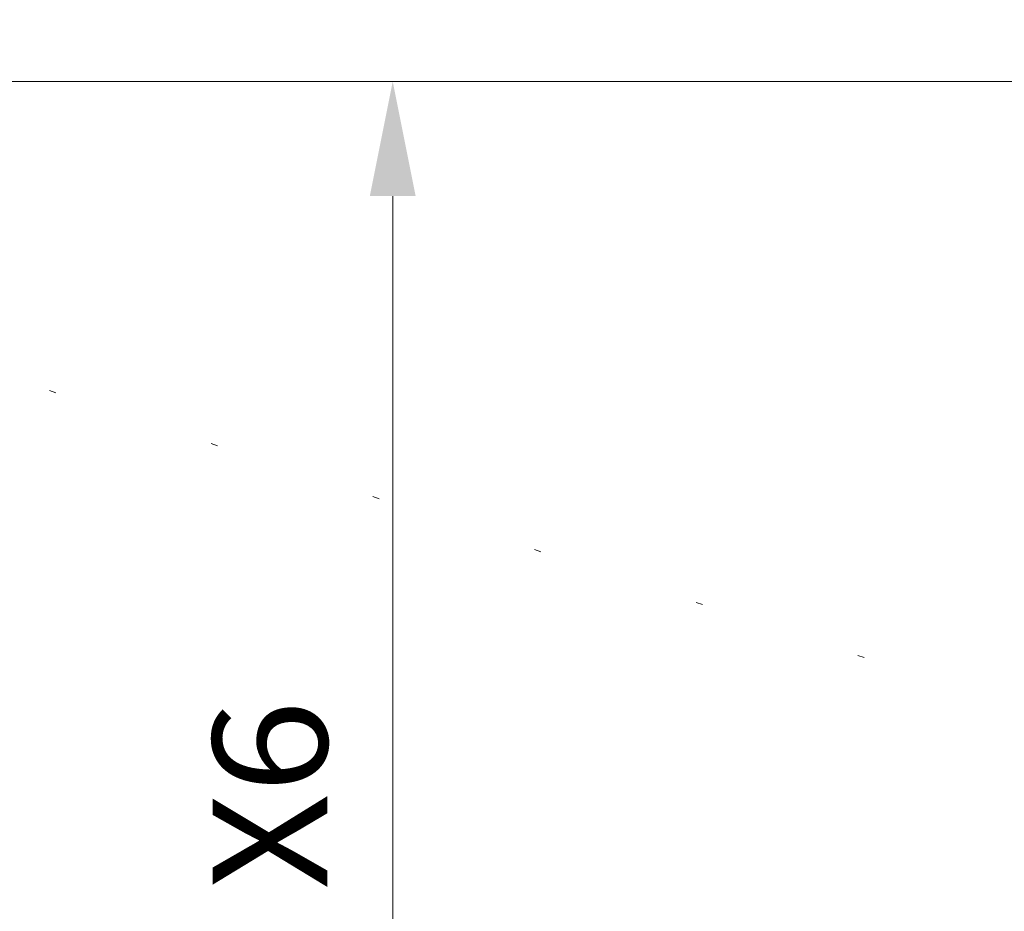
# Model space of a CAD drawing. Units: millimetres. Extents: x 0 to 210, y 0 to 297.
# Drawn here: x 132 to 148, y 212 to 226 of the extents above; entities that cross this region are included whole.
import ezdxf
from ezdxf.enums import TextEntityAlignment as Align

# ---------------------------------------------------------------- set-up
doc = ezdxf.new("R2010")
doc.units = ezdxf.units.MM
doc.header["$LTSCALE"] = 5
doc.linetypes.add('AUSGEZOGEN', pattern=[0])
doc.linetypes.add('DOTX2', pattern=[0.5, 0, -0.5])
for name, color, linetype in [('Bemassung', 7, 'Continuous'), ('Konstruktionslinien', 7, 'Continuous'), ('Text', 7, 'Continuous')]:
    doc.layers.add(name, color=color, linetype=linetype)
doc.styles.add('Arial', font='arial.ttf')
doc.dimstyles.new('ISO-25', dxfattribs={"dimtxt": 2.5, "dimasz": 2.5, "dimexe": 1.25, "dimexo": 0.625, "dimtad": 1, "dimtxsty": 'Standard', "dimcen": 2.5, "dimadec": 0, "dimazin": 0, "dimtfac": 1, "dimtmove": 0, "dimatfit": 3, "dimfxl": 1, "dimarcsym": 0})

# ---------------------------------------------------------------- blocks, each defined once
blk = doc.blocks.new('*D75')
at = {"layer": 'Bemassung', "linetype": 'AUSGEZOGEN', "lineweight": 18, "true_color": 0xff00ff}
for points in [[(138.159, 225.119), (137.809, 223.369), (138.509, 223.369)], [(138.159, 207.119), (138.509, 208.869), (137.809, 208.869)]]:
    blk.add_hatch(color=6, dxfattribs=at).paths.add_polyline_path(points, flags=0)
at = {"layer": 'Bemassung', "color": 6, "linetype": 'AUSGEZOGEN', "lineweight": 18, "true_color": 0xff00ff}
for p, q in [((140.677, 225.119), (137.159, 225.119)), ((138.159, 208.869), (138.159, 223.369)), ((140.636, 207.119), (137.159, 207.119))]:
    blk.add_line(p, q, dxfattribs=at)
at = {"layer": 'Bemassung', "color": 6, "linetype": 'AUSGEZOGEN', "lineweight": 18, "true_color": 0xff00ff, "style": 'Arial', "width": 0.970793}
blk.add_text('X6', height=1.75, rotation=90, dxfattribs=at).set_placement((137.159, 212.767), (137.159, 215.667), align=Align.FIT)
blk = doc.blocks.new('Plh192_nNn00')
at = {"layer": 'Konstruktionslinien', "color": 96, "linetype": 'AUSGEZOGEN', "lineweight": 18, "true_color": 0x008000}
blk.add_line((162.55284, 225.11909), (102.36284, 225.11909), dxfattribs=at)
at = {"layer": 'Text', "color": 96, "linetype": 'DOTX2', "lineweight": 18, "true_color": 0x008000}
blk.add_line((115.62058, 226.06353), (156.19202, 212.7658), dxfattribs=at)
at = {"layer": 'Bemassung', "color": 6, "linetype": 'AUSGEZOGEN', "lineweight": 18, "true_color": 0xff00ff}
dim = blk.add_linear_dim(base=(138.15914, 225.11909), p1=(140.63584, 207.11909), p2=(140.67655, 225.11909), angle=90, text='X6', dimstyle='ISO-25', override={"dimtxt": 1.75, "dimasz": 1.75, "dimexe": 1.25, "dimgap": 0.25, "dimtad": 1, "dimjust": 0, "dimdec": 0, "dimlfac": 50, "dimzin": 8, "dimsah": 1, "dimclrd": 6, "dimclre": 6, "dimclrt": 6, "dimadec": 0}, dxfattribs=at)
dim.commit()
dim.dimension.update_dxf_attribs({"geometry": '*D75', "text_midpoint": (136.28414, 214.21696), "dimtype": 160, "text_rotation": 90})

msp = doc.modelspace()

# ---------------------------------------------------------------- block references
msp.add_blockref('Plh192_nNn00', (0, 0))

doc.saveas('drawing.dxf')
